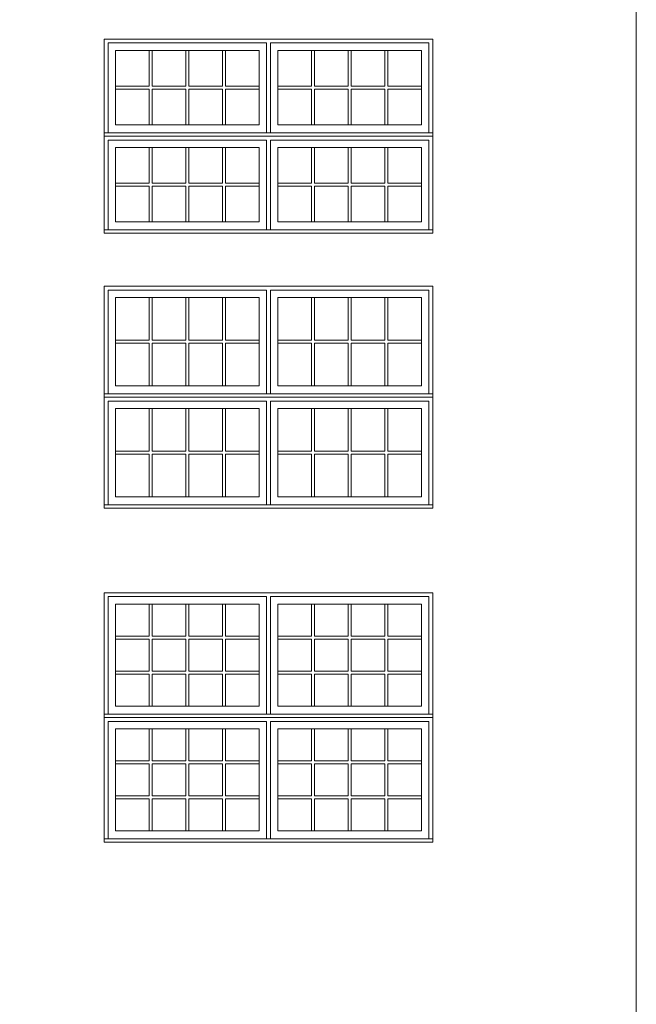
# Model space of a CAD drawing. Units: millimetres. Extents: x -79761 to 1221822, y -27989 to 99605.
# Drawn here: x 85510 to 90035, y -14846 to -7618 of the extents above; entities that cross this region are included whole.
import ezdxf

# ---------------------------------------------------------------- set-up
doc = ezdxf.new("R2010")
doc.units = ezdxf.units.MM
doc.header["$MEASUREMENT"] = 0
doc.layers.get('0').update_dxf_attribs({"lineweight": 0})
doc.layers.add('1', color=7, linetype='Continuous', lineweight=0)

msp = doc.modelspace()

# ---------------------------------------------------------------- linework, layer by layer
for p, q in [((86460.6, -8105.3), (86460.6, -7842.8)), ((86482.6, -8105.3), (86482.6, -7842.8)), ((86729.5, -8105.3), (86729.5, -7842.8)), ((86751.5, -8105.3), (86751.5, -7842.8)), ((86998.4, -8105.3), (86998.4, -7842.8)), ((87020.4, -8105.3), (87020.4, -7842.8)), ((87651.2, -8105.3), (87651.2, -7842.8)), ((87673.2, -8105.3), (87673.2, -7842.8)), ((87920.1, -8105.3), (87920.1, -7842.8)), ((87942.1, -8105.3), (87942.1, -7842.8)), ((88189.1, -8105.3), (88189.1, -7842.8)), ((88211.1, -8105.3), (88211.1, -7842.8)), ((86213.6, -8105.3), (86460.6, -8105.3)), ((86213.6, -8127.3), (86460.6, -8127.3)), ((86460.6, -8389.9), (86460.6, -8127.3)), ((86482.6, -8105.3), (86729.5, -8105.3)), ((86482.6, -8127.3), (86729.5, -8127.3)), ((86482.6, -8389.9), (86482.6, -8127.3)), ((86729.5, -8389.9), (86729.5, -8127.3)), ((86751.5, -8105.3), (86998.4, -8105.3)), ((86751.5, -8127.3), (86998.4, -8127.3)), ((86751.5, -8389.9), (86751.5, -8127.3)), ((86998.4, -8389.9), (86998.4, -8127.3)), ((87020.4, -8105.3), (87267.4, -8105.3)), ((87020.4, -8127.3), (87267.4, -8127.3)), ((87020.4, -8389.9), (87020.4, -8127.3)), ((87404.3, -8105.3), (87651.2, -8105.3)), ((87404.3, -8127.3), (87651.2, -8127.3)), ((87651.2, -8389.9), (87651.2, -8127.3)), ((87673.2, -8105.3), (87920.1, -8105.3)), ((87673.2, -8127.3), (87920.1, -8127.3)), ((87673.2, -8389.9), (87673.2, -8127.3)), ((87920.1, -8389.9), (87920.1, -8127.3)), ((87942.1, -8105.3), (88189.1, -8105.3)), ((87942.1, -8127.3), (88189.1, -8127.3)), ((87942.1, -8389.9), (87942.1, -8127.3)), ((88189.1, -8389.9), (88189.1, -8127.3)), ((88211.1, -8105.3), (88458, -8105.3)), ((88211.1, -8127.3), (88458, -8127.3)), ((88211.1, -8389.9), (88211.1, -8127.3)), ((86460.6, -8818.1), (86460.6, -8555.5)), ((86482.6, -8818.1), (86482.6, -8555.5)), ((86729.5, -8818.1), (86729.5, -8555.5)), ((86751.5, -8818.1), (86751.5, -8555.5)), ((86998.4, -8818.1), (86998.4, -8555.5)), ((87020.4, -8818.1), (87020.4, -8555.5)), ((87651.2, -8818.1), (87651.2, -8555.5)), ((87673.2, -8818.1), (87673.2, -8555.5)), ((87920.1, -8818.1), (87920.1, -8555.5)), ((87942.1, -8818.1), (87942.1, -8555.5)), ((88189.1, -8818.1), (88189.1, -8555.5)), ((88211.1, -8818.1), (88211.1, -8555.5)), ((86213.6, -8818.1), (86460.6, -8818.1)), ((86482.6, -8818.1), (86729.5, -8818.1)), ((86751.5, -8818.1), (86998.4, -8818.1)), ((87020.4, -8818.1), (87267.4, -8818.1)), ((87404.3, -8818.1), (87651.2, -8818.1)), ((87673.2, -8818.1), (87920.1, -8818.1)), ((87942.1, -8818.1), (88189.1, -8818.1)), ((88211.1, -8818.1), (88458, -8818.1)), ((86213.6, -8840.1), (86460.6, -8840.1)), ((86460.6, -9102.7), (86460.6, -8840.1)), ((86482.6, -8840.1), (86729.5, -8840.1)), ((86482.6, -9102.7), (86482.6, -8840.1)), ((86729.5, -9102.7), (86729.5, -8840.1)), ((86751.5, -8840.1), (86998.4, -8840.1)), ((86751.5, -9102.7), (86751.5, -8840.1)), ((86998.4, -9102.7), (86998.4, -8840.1)), ((87020.4, -8840.1), (87267.4, -8840.1)), ((87020.4, -9102.7), (87020.4, -8840.1)), ((87404.3, -8840.1), (87651.2, -8840.1)), ((87651.2, -9102.7), (87651.2, -8840.1)), ((87673.2, -8840.1), (87920.1, -8840.1)), ((87673.2, -9102.7), (87673.2, -8840.1)), ((87920.1, -9102.7), (87920.1, -8840.1)), ((87942.1, -8840.1), (88189.1, -8840.1)), ((87942.1, -9102.7), (87942.1, -8840.1)), ((88189.1, -9102.7), (88189.1, -8840.1)), ((88211.1, -8840.1), (88458, -8840.1)), ((88211.1, -9102.7), (88211.1, -8840.1)), ((86460.6, -9970.2), (86460.6, -9656.8)), ((86482.6, -9970.2), (86482.6, -9656.8)), ((86729.5, -9970.2), (86729.5, -9656.8)), ((86751.5, -9970.2), (86751.5, -9656.8)), ((86998.4, -9970.2), (86998.4, -9656.8)), ((87020.4, -9970.2), (87020.4, -9656.8)), ((87651.2, -9970.2), (87651.2, -9656.8)), ((87673.2, -9970.2), (87673.2, -9656.8)), ((87920.1, -9970.2), (87920.1, -9656.8)), ((87942.1, -9970.2), (87942.1, -9656.8)), ((88189.1, -9970.2), (88189.1, -9656.8)), ((88211.1, -9970.2), (88211.1, -9656.8)), ((86213.6, -9970.2), (86460.6, -9970.2)), ((86482.6, -9970.2), (86729.5, -9970.2)), ((86751.5, -9970.2), (86998.4, -9970.2)), ((87020.4, -9970.2), (87267.4, -9970.2)), ((87404.3, -9970.2), (87651.2, -9970.2)), ((87673.2, -9970.2), (87920.1, -9970.2)), ((87942.1, -9970.2), (88189.1, -9970.2)), ((88211.1, -9970.2), (88458, -9970.2)), ((86213.6, -9992.2), (86460.6, -9992.2)), ((86460.6, -10305.5), (86460.6, -9992.2)), ((86482.6, -9992.2), (86729.5, -9992.2)), ((86482.6, -10305.5), (86482.6, -9992.2)), ((86729.5, -10305.5), (86729.5, -9992.2)), ((86751.5, -9992.2), (86998.4, -9992.2)), ((86751.5, -10305.5), (86751.5, -9992.2)), ((86998.4, -10305.5), (86998.4, -9992.2)), ((87020.4, -9992.2), (87267.4, -9992.2)), ((87020.4, -10305.5), (87020.4, -9992.2)), ((87404.3, -9992.2), (87651.2, -9992.2)), ((87651.2, -10305.5), (87651.2, -9992.2)), ((87673.2, -9992.2), (87920.1, -9992.2)), ((87673.2, -10305.5), (87673.2, -9992.2)), ((87920.1, -10305.5), (87920.1, -9992.2)), ((87942.1, -9992.2), (88189.1, -9992.2)), ((87942.1, -10305.5), (87942.1, -9992.2)), ((88189.1, -10305.5), (88189.1, -9992.2)), ((88211.1, -9992.2), (88458, -9992.2)), ((88211.1, -10305.5), (88211.1, -9992.2)), ((86460.6, -10784.5), (86460.6, -10471.1)), ((86482.6, -10784.5), (86482.6, -10471.1)), ((86729.5, -10784.5), (86729.5, -10471.1)), ((86751.5, -10784.5), (86751.5, -10471.1)), ((86998.4, -10784.5), (86998.4, -10471.1)), ((87020.4, -10784.5), (87020.4, -10471.1)), ((87651.2, -10784.5), (87651.2, -10471.1)), ((87673.2, -10784.5), (87673.2, -10471.1)), ((87920.1, -10784.5), (87920.1, -10471.1)), ((87942.1, -10784.5), (87942.1, -10471.1)), ((88189.1, -10784.5), (88189.1, -10471.1)), ((88211.1, -10784.5), (88211.1, -10471.1)), ((86213.6, -10784.5), (86460.6, -10784.5)), ((86213.6, -10806.5), (86460.6, -10806.5)), ((86460.6, -11119.9), (86460.6, -10806.5)), ((86482.6, -10784.5), (86729.5, -10784.5)), ((86482.6, -10806.5), (86729.5, -10806.5)), ((86482.6, -11119.9), (86482.6, -10806.5)), ((86729.5, -11119.9), (86729.5, -10806.5)), ((86751.5, -10784.5), (86998.4, -10784.5)), ((86751.5, -10806.5), (86998.4, -10806.5)), ((86751.5, -11119.9), (86751.5, -10806.5)), ((86998.4, -11119.9), (86998.4, -10806.5)), ((87020.4, -10784.5), (87267.4, -10784.5)), ((87020.4, -10806.5), (87267.4, -10806.5)), ((87020.4, -11119.9), (87020.4, -10806.5)), ((87404.3, -10784.5), (87651.2, -10784.5)), ((87404.3, -10806.5), (87651.2, -10806.5)), ((87651.2, -11119.9), (87651.2, -10806.5)), ((87673.2, -10784.5), (87920.1, -10784.5)), ((87673.2, -10806.5), (87920.1, -10806.5)), ((87673.2, -11119.9), (87673.2, -10806.5)), ((87920.1, -11119.9), (87920.1, -10806.5)), ((87942.1, -10784.5), (88189.1, -10784.5)), ((87942.1, -10806.5), (88189.1, -10806.5)), ((87942.1, -11119.9), (87942.1, -10806.5)), ((88189.1, -11119.9), (88189.1, -10806.5)), ((88211.1, -10784.5), (88458, -10784.5)), ((88211.1, -10806.5), (88458, -10806.5)), ((88211.1, -11119.9), (88211.1, -10806.5)), ((86460.6, -12142.9), (86460.6, -11907.4)), ((86482.6, -12142.9), (86482.6, -11907.4)), ((86729.5, -12142.9), (86729.5, -11907.4)), ((86751.5, -12142.9), (86751.5, -11907.4)), ((86998.4, -12142.9), (86998.4, -11907.4)), ((87020.4, -12142.9), (87020.4, -11907.4)), ((87651.2, -12142.9), (87651.2, -11907.4)), ((87673.2, -12142.9), (87673.2, -11907.4)), ((87920.1, -12142.9), (87920.1, -11907.4)), ((87942.1, -12142.9), (87942.1, -11907.4)), ((88189.1, -12142.9), (88189.1, -11907.4)), ((88211.1, -12142.9), (88211.1, -11907.4)), ((86213.6, -12142.9), (86460.6, -12142.9)), ((86482.6, -12142.9), (86729.5, -12142.9)), ((86751.5, -12142.9), (86998.4, -12142.9)), ((87020.4, -12142.9), (87267.4, -12142.9)), ((87404.3, -12142.9), (87651.2, -12142.9)), ((87673.2, -12142.9), (87920.1, -12142.9)), ((87942.1, -12142.9), (88189.1, -12142.9)), ((88211.1, -12142.9), (88458, -12142.9)), ((86213.6, -12164.9), (86460.6, -12164.9)), ((86460.6, -12400.3), (86460.6, -12164.9)), ((86482.6, -12400.3), (86482.6, -12164.9)), ((86482.6, -12164.9), (86729.5, -12164.9)), ((86729.5, -12400.3), (86729.5, -12164.9)), ((86751.5, -12400.3), (86751.5, -12164.9)), ((86751.5, -12164.9), (86998.4, -12164.9)), ((86998.4, -12400.3), (86998.4, -12164.9)), ((87020.4, -12400.3), (87020.4, -12164.9)), ((87020.4, -12164.9), (87267.4, -12164.9)), ((87404.3, -12164.9), (87651.2, -12164.9)), ((87651.2, -12400.3), (87651.2, -12164.9)), ((87673.2, -12400.3), (87673.2, -12164.9)), ((87673.2, -12164.9), (87920.1, -12164.9)), ((87920.1, -12400.3), (87920.1, -12164.9)), ((87942.1, -12400.3), (87942.1, -12164.9)), ((87942.1, -12164.9), (88189.1, -12164.9)), ((88189.1, -12400.3), (88189.1, -12164.9)), ((88211.1, -12400.3), (88211.1, -12164.9)), ((88211.1, -12164.9), (88458, -12164.9)), ((86213.6, -12400.3), (86460.6, -12400.3)), ((86213.6, -12422.3), (86460.6, -12422.3)), ((86460.6, -12657.8), (86460.6, -12422.3)), ((86482.6, -12400.3), (86729.5, -12400.3)), ((86482.6, -12657.8), (86482.6, -12422.3)), ((86482.6, -12422.3), (86729.5, -12422.3)), ((86729.5, -12657.8), (86729.5, -12422.3)), ((86751.5, -12400.3), (86998.4, -12400.3)), ((86751.5, -12657.8), (86751.5, -12422.3)), ((86751.5, -12422.3), (86998.4, -12422.3)), ((86998.4, -12657.8), (86998.4, -12422.3)), ((87020.4, -12400.3), (87267.4, -12400.3)), ((87020.4, -12657.8), (87020.4, -12422.3)), ((87020.4, -12422.3), (87267.4, -12422.3)), ((87404.3, -12400.3), (87651.2, -12400.3)), ((87404.3, -12422.3), (87651.2, -12422.3)), ((87651.2, -12657.8), (87651.2, -12422.3)), ((87673.2, -12400.3), (87920.1, -12400.3)), ((87673.2, -12657.8), (87673.2, -12422.3)), ((87673.2, -12422.3), (87920.1, -12422.3)), ((87920.1, -12657.8), (87920.1, -12422.3)), ((87942.1, -12400.3), (88189.1, -12400.3)), ((87942.1, -12657.8), (87942.1, -12422.3)), ((87942.1, -12422.3), (88189.1, -12422.3)), ((88189.1, -12657.8), (88189.1, -12422.3)), ((88211.1, -12400.3), (88458, -12400.3)), ((88211.1, -12657.8), (88211.1, -12422.3)), ((88211.1, -12422.3), (88458, -12422.3)), ((86460.6, -13058.8), (86460.6, -12823.3)), ((86482.6, -13058.8), (86482.6, -12823.3)), ((86729.5, -13058.8), (86729.5, -12823.3)), ((86751.5, -13058.8), (86751.5, -12823.3)), ((86998.4, -13058.8), (86998.4, -12823.3)), ((87020.4, -13058.8), (87020.4, -12823.3)), ((87651.2, -13058.8), (87651.2, -12823.3)), ((87673.2, -13058.8), (87673.2, -12823.3)), ((87920.1, -13058.8), (87920.1, -12823.3)), ((87942.1, -13058.8), (87942.1, -12823.3)), ((88189.1, -13058.8), (88189.1, -12823.3)), ((88211.1, -13058.8), (88211.1, -12823.3)), ((86213.6, -13058.8), (86460.6, -13058.8)), ((86213.6, -13080.8), (86460.6, -13080.8)), ((86460.6, -13316.2), (86460.6, -13080.8)), ((86482.6, -13058.8), (86729.5, -13058.8)), ((86482.6, -13316.2), (86482.6, -13080.8)), ((86482.6, -13080.8), (86729.5, -13080.8)), ((86729.5, -13316.2), (86729.5, -13080.8)), ((86751.5, -13058.8), (86998.4, -13058.8)), ((86751.5, -13316.2), (86751.5, -13080.8)), ((86751.5, -13080.8), (86998.4, -13080.8)), ((86998.4, -13316.2), (86998.4, -13080.8)), ((87020.4, -13058.8), (87267.4, -13058.8)), ((87020.4, -13316.2), (87020.4, -13080.8)), ((87020.4, -13080.8), (87267.4, -13080.8)), ((87404.3, -13058.8), (87651.2, -13058.8)), ((87404.3, -13080.8), (87651.2, -13080.8)), ((87651.2, -13316.2), (87651.2, -13080.8)), ((87673.2, -13058.8), (87920.1, -13058.8)), ((87673.2, -13316.2), (87673.2, -13080.8)), ((87673.2, -13080.8), (87920.1, -13080.8)), ((87920.1, -13316.2), (87920.1, -13080.8)), ((87942.1, -13058.8), (88189.1, -13058.8)), ((87942.1, -13316.2), (87942.1, -13080.8)), ((87942.1, -13080.8), (88189.1, -13080.8)), ((88189.1, -13316.2), (88189.1, -13080.8)), ((88211.1, -13058.8), (88458, -13058.8)), ((88211.1, -13316.2), (88211.1, -13080.8)), ((88211.1, -13080.8), (88458, -13080.8)), ((86213.6, -13316.2), (86460.6, -13316.2)), ((86213.6, -13338.2), (86460.6, -13338.2)), ((86460.6, -13573.7), (86460.6, -13338.2)), ((86482.6, -13316.2), (86729.5, -13316.2)), ((86482.6, -13573.7), (86482.6, -13338.2)), ((86482.6, -13338.2), (86729.5, -13338.2)), ((86729.5, -13573.7), (86729.5, -13338.2)), ((86751.5, -13316.2), (86998.4, -13316.2)), ((86751.5, -13573.7), (86751.5, -13338.2)), ((86751.5, -13338.2), (86998.4, -13338.2)), ((86998.4, -13573.7), (86998.4, -13338.2)), ((87020.4, -13316.2), (87267.4, -13316.2)), ((87020.4, -13573.7), (87020.4, -13338.2)), ((87020.4, -13338.2), (87267.4, -13338.2)), ((87404.3, -13316.2), (87651.2, -13316.2)), ((87404.3, -13338.2), (87651.2, -13338.2)), ((87651.2, -13573.7), (87651.2, -13338.2)), ((87673.2, -13316.2), (87920.1, -13316.2)), ((87673.2, -13573.7), (87673.2, -13338.2)), ((87673.2, -13338.2), (87920.1, -13338.2)), ((87920.1, -13573.7), (87920.1, -13338.2)), ((87942.1, -13316.2), (88189.1, -13316.2)), ((87942.1, -13573.7), (87942.1, -13338.2)), ((87942.1, -13338.2), (88189.1, -13338.2)), ((88189.1, -13573.7), (88189.1, -13338.2)), ((88211.1, -13316.2), (88458, -13316.2)), ((88211.1, -13573.7), (88211.1, -13338.2)), ((88211.1, -13338.2), (88458, -13338.2))]:
    msp.add_line(p, q)
at = {"ltscale": 250}
for points in [[(86159.4, -8448.7), (86159.4, -7788.5), (87321.6, -7788.5), (87321.6, -8448.7)], [(87350.1, -8448.7), (87350.1, -7788.5), (88512.2, -7788.5), (88512.2, -8448.7)], [(86159.4, -9161.4), (86159.4, -8501.3), (87321.6, -8501.3), (87321.6, -9161.4)], [(87350.1, -9161.4), (87350.1, -8501.3), (88512.2, -8501.3), (88512.2, -9161.4)], [(86159.4, -10364.3), (86159.4, -9602.6), (87321.6, -9602.6), (87321.6, -10364.3)], [(87350.1, -10364.3), (87350.1, -9602.6), (88512.2, -9602.6), (88512.2, -10364.3)], [(86159.4, -11178.6), (86159.4, -10416.9), (87321.6, -10416.9), (87321.6, -11178.6)], [(87350.1, -11178.6), (87350.1, -10416.9), (88512.2, -10416.9), (88512.2, -11178.6)], [(86159.4, -12716.5), (86159.4, -11853.2), (87321.6, -11853.2), (87321.6, -12716.5)], [(87350.1, -12716.5), (87350.1, -11853.2), (88512.2, -11853.2), (88512.2, -12716.5)], [(86159.4, -13632.4), (86159.4, -12769.1), (87321.6, -12769.1), (87321.6, -13632.4)], [(87350.1, -13632.4), (87350.1, -12769.1), (88512.2, -12769.1), (88512.2, -13632.4)]]:
    msp.add_lwpolyline(points, dxfattribs=at)
for points in [[(86213.6, -7842.8), (87267.4, -7842.8), (87267.4, -8389.9), (86213.6, -8389.9)], [(88458, -7842.8), (87404.3, -7842.8), (87404.3, -8389.9), (88458, -8389.9)], [(86213.6, -8555.5), (87267.4, -8555.5), (87267.4, -9102.7), (86213.6, -9102.7)], [(88458, -8555.5), (87404.3, -8555.5), (87404.3, -9102.7), (88458, -9102.7)], [(86213.6, -9656.8), (87267.4, -9656.8), (87267.4, -10305.5), (86213.6, -10305.5)], [(88458, -9656.8), (87404.3, -9656.8), (87404.3, -10305.5), (88458, -10305.5)], [(86213.6, -10471.1), (87267.4, -10471.1), (87267.4, -11119.9), (86213.6, -11119.9)], [(88458, -10471.1), (87404.3, -10471.1), (87404.3, -11119.9), (88458, -11119.9)], [(86213.6, -11907.4), (87267.4, -11907.4), (87267.4, -12657.8), (86213.6, -12657.8)], [(88458, -11907.4), (87404.3, -11907.4), (87404.3, -12657.8), (88458, -12657.8)], [(86213.6, -12823.3), (87267.4, -12823.3), (87267.4, -13573.7), (86213.6, -13573.7)], [(88458, -12823.3), (87404.3, -12823.3), (87404.3, -13573.7), (88458, -13573.7)]]:
    msp.add_lwpolyline(points, close=True, dxfattribs=at)
for points in [[(86213.6, -8389.9), (87267.4, -8389.9), (87267.4, -7842.8), (86213.6, -7842.8)], [(86213.6, -8389.9), (87267.4, -8389.9), (87267.4, -7842.8), (86213.6, -7842.8)], [(87404.3, -8389.9), (88458, -8389.9), (88458, -7842.8), (87404.3, -7842.8)], [(87404.3, -8389.9), (88458, -8389.9), (88458, -7842.8), (87404.3, -7842.8)], [(86130.9, -8472.8), (88540.7, -8472.8), (88540.7, -8448.7), (86130.9, -8448.7)], [(86213.6, -9102.7), (87267.4, -9102.7), (87267.4, -8555.5), (86213.6, -8555.5)], [(86213.6, -9102.7), (87267.4, -9102.7), (87267.4, -8555.5), (86213.6, -8555.5)], [(87404.3, -9102.7), (88458, -9102.7), (88458, -8555.5), (87404.3, -8555.5)], [(87404.3, -9102.7), (88458, -9102.7), (88458, -8555.5), (87404.3, -8555.5)], [(86130.9, -9185.5), (88540.7, -9185.5), (88540.7, -9161.4), (86130.9, -9161.4)], [(86213.6, -10305.5), (87267.4, -10305.5), (87267.4, -9656.8), (86213.6, -9656.8)], [(86213.6, -10305.5), (87267.4, -10305.5), (87267.4, -9656.8), (86213.6, -9656.8)], [(87404.3, -10305.5), (88458, -10305.5), (88458, -9656.8), (87404.3, -9656.8)], [(87404.3, -10305.5), (88458, -10305.5), (88458, -9656.8), (87404.3, -9656.8)], [(86130.9, -10388.4), (88540.7, -10388.4), (88540.7, -10364.3), (86130.9, -10364.3)], [(86213.6, -11119.9), (87267.4, -11119.9), (87267.4, -10471.1), (86213.6, -10471.1)], [(86213.6, -11119.9), (87267.4, -11119.9), (87267.4, -10471.1), (86213.6, -10471.1)], [(87404.3, -11119.9), (88458, -11119.9), (88458, -10471.1), (87404.3, -10471.1)], [(87404.3, -11119.9), (88458, -11119.9), (88458, -10471.1), (87404.3, -10471.1)], [(86130.9, -11202.7), (88540.7, -11202.7), (88540.7, -11178.6), (86130.9, -11178.6)], [(86213.6, -12657.8), (87267.4, -12657.8), (87267.4, -11907.4), (86213.6, -11907.4)], [(86213.6, -12657.8), (87267.4, -12657.8), (87267.4, -11907.4), (86213.6, -11907.4)], [(86213.6, -12657.8), (87267.4, -12657.8), (87267.4, -11907.4), (86213.6, -11907.4)], [(87404.3, -12657.8), (88458, -12657.8), (88458, -11907.4), (87404.3, -11907.4)], [(87404.3, -12657.8), (88458, -12657.8), (88458, -11907.4), (87404.3, -11907.4)], [(87404.3, -12657.8), (88458, -12657.8), (88458, -11907.4), (87404.3, -11907.4)], [(86130.9, -12740.6), (88540.7, -12740.6), (88540.7, -12716.5), (86130.9, -12716.5)], [(86213.6, -13573.7), (87267.4, -13573.7), (87267.4, -12823.3), (86213.6, -12823.3)], [(86213.6, -13573.7), (87267.4, -13573.7), (87267.4, -12823.3), (86213.6, -12823.3)], [(86213.6, -13573.7), (87267.4, -13573.7), (87267.4, -12823.3), (86213.6, -12823.3)], [(87404.3, -13573.7), (88458, -13573.7), (88458, -12823.3), (87404.3, -12823.3)], [(87404.3, -13573.7), (88458, -13573.7), (88458, -12823.3), (87404.3, -12823.3)], [(87404.3, -13573.7), (88458, -13573.7), (88458, -12823.3), (87404.3, -12823.3)], [(86130.9, -13656.5), (88540.7, -13656.5), (88540.7, -13632.4), (86130.9, -13632.4)]]:
    msp.add_lwpolyline(points, close=True)
at = {"layer": '1'}
msp.add_lwpolyline([(69203.6, -27989), (90034.5, -27989), (90034.5, -593.1), (69203.6, -593.1)], close=True, dxfattribs=at)
msp.add_lwpolyline([(69203.6, -27989), (90034.5, -27989), (90034.5, -593.1), (69203.6, -593.1)], close=True, dxfattribs=at)
for points in [[(86130.9, -8472.8), (86130.9, -7760), (88540.7, -7760), (88540.7, -8472.8)], [(86130.9, -9185.5), (86130.9, -8472.8), (88540.7, -8472.8), (88540.7, -9185.5)], [(86130.9, -10388.4), (86130.9, -9574.1), (88540.7, -9574.1), (88540.7, -10388.4)], [(86130.9, -11202.7), (86130.9, -10388.4), (88540.7, -10388.4), (88540.7, -11202.7)], [(86130.9, -12740.6), (86130.9, -11824.7), (88540.7, -11824.7), (88540.7, -12740.6)], [(86130.9, -13656.5), (86130.9, -12740.6), (88540.7, -12740.6), (88540.7, -13656.5)]]:
    msp.add_lwpolyline(points, dxfattribs=at)

doc.saveas('drawing.dxf')
